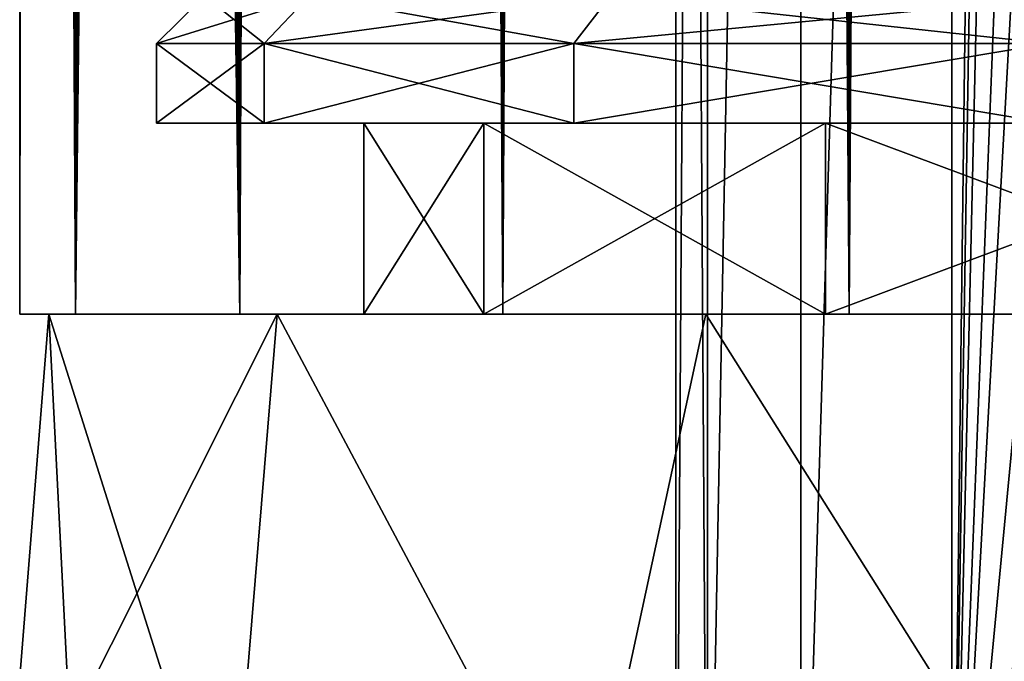
# Model space of a CAD drawing. Units: millimetres. Extents: x -375 to 375, y -1204 to 560.
# Drawn here: x 281 to 296, y -1176 to -1166 of the extents above; entities that cross this region are included whole.
import ezdxf

# ---------------------------------------------------------------- set-up
doc = ezdxf.new("R2010")
doc.units = ezdxf.units.MM
doc.header["$LTSCALE"] = 33.374815
for name, color, linetype in [('553', 7, 'CONTINUOUS'), ('571', 7, 'CONTINUOUS'), ('572', 7, 'CONTINUOUS'), ('575', 7, 'CONTINUOUS'), ('576', 7, 'CONTINUOUS'), ('644', 7, 'CONTINUOUS'), ('648', 7, 'CONTINUOUS'), ('649', 7, 'CONTINUOUS'), ('650', 7, 'CONTINUOUS'), ('651', 7, 'CONTINUOUS'), ('652', 7, 'CONTINUOUS'), ('654', 7, 'CONTINUOUS'), ('655', 7, 'CONTINUOUS'), ('771', 7, 'CONTINUOUS'), ('792', 7, 'CONTINUOUS'), ('796', 7, 'CONTINUOUS'), ('797', 7, 'CONTINUOUS'), ('798', 7, 'CONTINUOUS'), ('799', 7, 'CONTINUOUS'), ('800', 7, 'CONTINUOUS'), ('802', 7, 'CONTINUOUS'), ('803', 7, 'CONTINUOUS'), ('919', 7, 'CONTINUOUS')]:
    doc.layers.add(name, color=color, linetype=linetype)

msp = doc.modelspace()

# ---------------------------------------------------------------- linework, layer by layer
at = {"layer": '553', "color": 253, "linetype": 'Continuous', "true_color": 0xa2afbf}
for points in [[(280.85, -1170.5, 264.4), (281.726, -1170.5, 257.185), (281.726, -1170.5, 271.615), (280.85, -1170.5, 264.4)], [(280.85, -1170.5, -290.6), (281.726, -1170.5, -297.815), (281.726, -1170.5, -283.385), (280.85, -1170.5, -290.6)], [(281.726, -1170.5, 257.185), (284.304, -1170.5, 250.389), (281.726, -1170.5, 271.615), (281.726, -1170.5, 257.185)], [(281.726, -1170.5, 271.615), (284.304, -1170.5, 250.389), (284.304, -1170.5, 278.411), (281.726, -1170.5, 271.615)], [(281.726, -1170.5, -297.815), (284.304, -1170.5, -304.611), (281.726, -1170.5, -283.385), (281.726, -1170.5, -297.815)], [(281.726, -1170.5, -283.385), (284.304, -1170.5, -304.611), (284.304, -1170.5, -276.589), (281.726, -1170.5, -283.385)], [(284.304, -1170.5, 250.389), (288.432, -1170.5, 244.407), (284.304, -1170.5, 278.411), (284.304, -1170.5, 250.389)], [(284.304, -1170.5, 278.411), (288.432, -1170.5, 244.407), (288.432, -1170.5, 284.393), (284.304, -1170.5, 278.411)], [(284.304, -1170.5, -304.611), (288.432, -1170.5, -310.593), (284.304, -1170.5, -276.589), (284.304, -1170.5, -304.611)], [(284.304, -1170.5, -276.589), (288.432, -1170.5, -310.593), (288.432, -1170.5, -270.607), (284.304, -1170.5, -276.589)], [(288.432, -1170.5, 244.407), (293.873, -1170.5, 239.587), (288.432, -1170.5, 284.393), (288.432, -1170.5, 244.407)], [(288.432, -1170.5, 284.393), (293.873, -1170.5, 239.587), (293.873, -1170.5, 289.213), (288.432, -1170.5, 284.393)], [(288.432, -1170.5, -310.593), (293.873, -1170.5, -315.413), (288.432, -1170.5, -270.607), (288.432, -1170.5, -310.593)], [(288.432, -1170.5, -270.607), (293.873, -1170.5, -315.413), (293.873, -1170.5, -265.787), (288.432, -1170.5, -270.607)], [(293.873, -1170.5, 239.587), (300.309, -1170.5, 236.209), (293.873, -1170.5, 289.213), (293.873, -1170.5, 239.587)], [(293.873, -1170.5, 289.213), (300.309, -1170.5, 236.209), (300.309, -1170.5, 292.591), (293.873, -1170.5, 289.213)], [(293.873, -1170.5, -315.413), (300.309, -1170.5, -318.791), (293.873, -1170.5, -265.787), (293.873, -1170.5, -315.413)], [(293.873, -1170.5, -265.787), (300.309, -1170.5, -318.791), (300.309, -1170.5, -262.409), (293.873, -1170.5, -265.787)]]:
    msp.add_3dface(points, dxfattribs=at)
at = {"layer": '571', "color": 253, "linetype": 'Continuous', "true_color": 0xa2afbf}
for points in [[(284.304, -1170.5, 250.389), (283.5, -1014.5, 252.04), (284.243, -465.5, 250.513), (284.304, -1170.5, 250.389)], [(286.211, -465.5, 247.237), (284.304, -1170.5, 250.389), (284.243, -465.5, 250.513), (286.211, -465.5, 247.237)], [(288.432, -1170.5, 244.407), (284.304, -1170.5, 250.389), (286.211, -465.5, 247.237), (288.432, -1170.5, 244.407)], [(288.583, -465.5, 244.243), (288.432, -1170.5, 244.407), (286.211, -465.5, 247.237), (288.583, -465.5, 244.243)], [(293.873, -1170.5, 239.587), (288.432, -1170.5, 244.407), (291.309, -465.5, 241.568), (293.873, -1170.5, 239.587)], [(291.309, -465.5, 241.568), (288.432, -1170.5, 244.407), (288.583, -465.5, 244.243), (291.309, -465.5, 241.568)], [(294.356, -465.5, 239.264), (293.873, -1170.5, 239.587), (291.309, -465.5, 241.568), (294.356, -465.5, 239.264)], [(300.309, -1170.5, 236.209), (293.873, -1170.5, 239.587), (297.666, -465.5, 237.359), (300.309, -1170.5, 236.209)], [(297.666, -465.5, 237.359), (293.873, -1170.5, 239.587), (294.356, -465.5, 239.264), (297.666, -465.5, 237.359)], [(280.85, -976, 264.4), (281.142, -976, 260.214), (280.85, -1170.5, 264.4), (280.85, -976, 264.4)], [(281.142, -976, 260.214), (281.726, -1170.5, 257.185), (280.85, -1170.5, 264.4), (281.142, -976, 260.214)], [(281.142, -976, 260.214), (282, -976, 256.152), (281.726, -1170.5, 257.185), (281.142, -976, 260.214)], [(282, -976, 256.152), (282, -1014.5, 256.152), (281.726, -1170.5, 257.185), (282, -976, 256.152)], [(282.677, -1014.5, 254.063), (283.5, -1014.5, 252.04), (281.726, -1170.5, 257.185), (282.677, -1014.5, 254.063)], [(283.5, -1014.5, 252.04), (284.304, -1170.5, 250.389), (281.726, -1170.5, 257.185), (283.5, -1014.5, 252.04)], [(282, -1014.5, 256.152), (282.677, -1014.5, 254.063), (281.726, -1170.5, 257.185), (282, -1014.5, 256.152)]]:
    msp.add_3dface(points, dxfattribs=at)
at = {"layer": '572', "color": 253, "linetype": 'Continuous', "true_color": 0xa2afbf}
for points in [[(281, -975.3, 267.4), (281.726, -1170.5, 271.615), (280.85, -465.5, 264.4), (281, -975.3, 267.4)], [(280.85, -465.5, 264.4), (281.726, -1170.5, 271.615), (281.728, -465.5, 271.622), (280.85, -465.5, 264.4)], [(281.726, -1170.5, 271.615), (284.304, -1170.5, 278.411), (281.728, -465.5, 271.622), (281.726, -1170.5, 271.615)], [(281.728, -465.5, 271.622), (284.304, -1170.5, 278.411), (284.308, -465.5, 278.418), (281.728, -465.5, 271.622)], [(284.304, -1170.5, 278.411), (288.432, -1170.5, 284.393), (284.308, -465.5, 278.418), (284.304, -1170.5, 278.411)], [(284.308, -465.5, 278.418), (288.432, -1170.5, 284.393), (288.439, -465.5, 284.399), (284.308, -465.5, 278.418)], [(288.432, -1170.5, 284.393), (293.873, -1170.5, 289.213), (288.439, -465.5, 284.399), (288.432, -1170.5, 284.393)], [(288.439, -465.5, 284.399), (293.873, -1170.5, 289.213), (293.88, -465.5, 289.215), (288.439, -465.5, 284.399)], [(293.873, -1170.5, 289.213), (300.309, -1170.5, 292.591), (293.88, -465.5, 289.215), (293.873, -1170.5, 289.213)], [(293.88, -465.5, 289.215), (300.309, -1170.5, 292.591), (300.314, -465.5, 292.59), (293.88, -465.5, 289.215)], [(281, -975.3, 267.4), (281, -1014.5, 267.4), (281.726, -1170.5, 271.615), (281, -975.3, 267.4)], [(280.887, -1014.5, 265.9), (280.85, -976, 264.4), (281.726, -1170.5, 271.615), (280.887, -1014.5, 265.9)], [(280.85, -976, 264.4), (280.85, -1170.5, 264.4), (281.726, -1170.5, 271.615), (280.85, -976, 264.4)], [(280.934, -1014.5, 266.651), (280.887, -1014.5, 265.9), (281.726, -1170.5, 271.615), (280.934, -1014.5, 266.651)], [(281, -1014.5, 267.4), (280.934, -1014.5, 266.651), (281.726, -1170.5, 271.615), (281, -1014.5, 267.4)]]:
    msp.add_3dface(points, dxfattribs=at)
at = {"layer": '575', "color": 253, "linetype": 'Continuous', "true_color": 0xa2afbf}
for points in [[(281.726, -1170.5, -297.815), (281, -1014.5, -293.6), (281.609, -465.5, -297.321), (281.726, -1170.5, -297.815)], [(283.841, -465.5, -303.688), (281.726, -1170.5, -297.815), (281.609, -465.5, -297.321), (283.841, -465.5, -303.688)], [(284.304, -1170.5, -304.611), (281.726, -1170.5, -297.815), (283.841, -465.5, -303.688), (284.304, -1170.5, -304.611)], [(287.432, -465.5, -309.399), (284.304, -1170.5, -304.611), (283.841, -465.5, -303.688), (287.432, -465.5, -309.399)], [(288.432, -1170.5, -310.593), (284.304, -1170.5, -304.611), (287.432, -465.5, -309.399), (288.432, -1170.5, -310.593)], [(292.201, -465.5, -314.168), (288.432, -1170.5, -310.593), (287.432, -465.5, -309.399), (292.201, -465.5, -314.168)], [(293.873, -1170.5, -315.413), (288.432, -1170.5, -310.593), (292.201, -465.5, -314.168), (293.873, -1170.5, -315.413)], [(297.912, -465.5, -317.757), (293.873, -1170.5, -315.413), (292.201, -465.5, -314.168), (297.912, -465.5, -317.757)], [(300.309, -1170.5, -318.791), (293.873, -1170.5, -315.413), (297.912, -465.5, -317.757), (300.309, -1170.5, -318.791)], [(280.887, -976, -292.1), (280.887, -1014.5, -292.1), (280.85, -1170.5, -290.6), (280.887, -976, -292.1)], [(280.85, -976, -290.6), (280.859, -976, -291.351), (280.85, -1170.5, -290.6), (280.85, -976, -290.6)], [(280.859, -976, -291.351), (280.887, -976, -292.1), (280.85, -1170.5, -290.6), (280.859, -976, -291.351)], [(280.887, -1014.5, -292.1), (280.934, -1014.5, -292.851), (280.85, -1170.5, -290.6), (280.887, -1014.5, -292.1)], [(280.934, -1014.5, -292.851), (281, -1014.5, -293.6), (280.85, -1170.5, -290.6), (280.934, -1014.5, -292.851)], [(281, -1014.5, -293.6), (281.726, -1170.5, -297.815), (280.85, -1170.5, -290.6), (281, -1014.5, -293.6)]]:
    msp.add_3dface(points, dxfattribs=at)
at = {"layer": '576', "color": 253, "linetype": 'Continuous', "true_color": 0xa2afbf}
for points in [[(283.5, -975.3, -278.24), (284.304, -1170.5, -276.589), (284.243, -465.5, -276.713), (283.5, -975.3, -278.24)], [(284.243, -465.5, -276.713), (284.304, -1170.5, -276.589), (286.211, -465.5, -273.437), (284.243, -465.5, -276.713)], [(284.304, -1170.5, -276.589), (288.432, -1170.5, -270.607), (286.211, -465.5, -273.437), (284.304, -1170.5, -276.589)], [(286.211, -465.5, -273.437), (288.432, -1170.5, -270.607), (288.583, -465.5, -270.443), (286.211, -465.5, -273.437)], [(288.432, -1170.5, -270.607), (293.873, -1170.5, -265.787), (288.583, -465.5, -270.443), (288.432, -1170.5, -270.607)], [(288.583, -465.5, -270.443), (293.873, -1170.5, -265.787), (291.309, -465.5, -267.768), (288.583, -465.5, -270.443)], [(291.309, -465.5, -267.768), (293.873, -1170.5, -265.787), (294.356, -465.5, -265.464), (291.309, -465.5, -267.768)], [(293.873, -1170.5, -265.787), (300.309, -1170.5, -262.409), (294.356, -465.5, -265.464), (293.873, -1170.5, -265.787)], [(294.356, -465.5, -265.464), (300.309, -1170.5, -262.409), (297.666, -465.5, -263.559), (294.356, -465.5, -265.464)], [(283.5, -975.3, -278.24), (283.5, -1014.5, -278.24), (284.304, -1170.5, -276.589), (283.5, -975.3, -278.24)], [(281.142, -976, -286.414), (280.85, -976, -290.6), (281.726, -1170.5, -283.385), (281.142, -976, -286.414)], [(280.85, -976, -290.6), (280.85, -1170.5, -290.6), (281.726, -1170.5, -283.385), (280.85, -976, -290.6)], [(282, -1014.5, -282.352), (281.142, -976, -286.414), (281.726, -1170.5, -283.385), (282, -1014.5, -282.352)], [(282, -1014.5, -282.352), (281.726, -1170.5, -283.385), (284.304, -1170.5, -276.589), (282, -1014.5, -282.352)], [(282.677, -1014.5, -280.263), (282, -1014.5, -282.352), (284.304, -1170.5, -276.589), (282.677, -1014.5, -280.263)], [(283.5, -1014.5, -278.24), (282.677, -1014.5, -280.263), (284.304, -1170.5, -276.589), (283.5, -1014.5, -278.24)]]:
    msp.add_3dface(points, dxfattribs=at)
at = {"layer": '644', "color": 253, "linetype": 'Continuous', "true_color": 0xa2afbf}
for points in [[(281.308, -1170.5, -285.366), (284.89, -1170.5, -275.524), (281.308, -1170.5, -295.834), (281.308, -1170.5, -285.366)], [(281.308, -1170.5, -295.834), (284.89, -1170.5, -275.524), (284.89, -1170.5, -305.676), (281.308, -1170.5, -295.834)], [(286.25, -1170.5, -290.6), (288.134, -1170.5, -300.07), (284.89, -1170.5, -305.676), (286.25, -1170.5, -290.6)], [(284.89, -1170.5, -305.676), (288.134, -1170.5, -300.07), (291.619, -1170.5, -313.695), (284.89, -1170.5, -305.676)], [(288.134, -1170.5, -281.13), (286.25, -1170.5, -290.6), (284.89, -1170.5, -275.524), (288.134, -1170.5, -281.13)], [(284.89, -1170.5, -275.524), (286.25, -1170.5, -290.6), (284.89, -1170.5, -305.676), (284.89, -1170.5, -275.524)], [(291.619, -1170.5, -267.505), (288.134, -1170.5, -281.13), (284.89, -1170.5, -275.524), (291.619, -1170.5, -267.505)], [(288.134, -1170.5, -300.07), (293.5, -1170.5, -308.102), (291.619, -1170.5, -313.695), (288.134, -1170.5, -300.07)], [(293.5, -1170.5, -273.098), (288.134, -1170.5, -281.13), (291.619, -1170.5, -267.505), (293.5, -1170.5, -273.098)], [(291.619, -1170.5, -313.695), (293.5, -1170.5, -308.102), (300.689, -1170.5, -318.932), (291.619, -1170.5, -313.695)], [(300.689, -1170.5, -262.268), (293.5, -1170.5, -273.098), (291.619, -1170.5, -267.505), (300.689, -1170.5, -262.268)], [(293.5, -1170.5, -308.102), (301.528, -1170.5, -313.465), (300.689, -1170.5, -318.932), (293.5, -1170.5, -308.102)], [(301.528, -1170.5, -267.735), (293.5, -1170.5, -273.098), (300.689, -1170.5, -262.268), (301.528, -1170.5, -267.735)]]:
    msp.add_3dface(points, dxfattribs=at)
at = {"layer": '648', "color": 253, "linetype": 'Continuous', "true_color": 0xa2afbf}
for points in [[(281.308, -1170.5, -285.366), (281.308, -1170.5, -295.834), (280.85, -1176.2, -290.601), (281.308, -1170.5, -285.366)], [(281.638, -1176.988, -283.751), (281.308, -1170.5, -285.366), (280.85, -1176.2, -290.601), (281.638, -1176.988, -283.751)], [(280.85, -1176.2, -290.601), (281.308, -1170.5, -295.834), (281.638, -1176.988, -297.45), (280.85, -1176.2, -290.601)], [(284.89, -1170.5, -275.524), (281.308, -1170.5, -285.366), (284.15, -1179.5, -276.885), (284.89, -1170.5, -275.524)], [(284.15, -1179.5, -276.885), (281.308, -1170.5, -285.366), (281.638, -1176.988, -283.751), (284.15, -1179.5, -276.885)], [(281.308, -1170.5, -295.834), (284.89, -1170.5, -305.676), (281.638, -1176.988, -297.45), (281.308, -1170.5, -295.834)], [(284.89, -1170.5, -305.676), (284.15, -1179.5, -304.315), (281.638, -1176.988, -297.45), (284.89, -1170.5, -305.676)], [(284.89, -1170.5, -275.524), (284.15, -1179.5, -276.885), (289.681, -1179.5, -269.281), (284.89, -1170.5, -275.524)], [(284.89, -1170.5, -305.676), (289.681, -1179.5, -311.919), (284.15, -1179.5, -304.315), (284.89, -1170.5, -305.676)], [(291.619, -1170.5, -267.505), (284.89, -1170.5, -275.524), (289.681, -1179.5, -269.281), (291.619, -1170.5, -267.505)], [(284.89, -1170.5, -305.676), (291.619, -1170.5, -313.695), (289.681, -1179.5, -311.919), (284.89, -1170.5, -305.676)], [(291.619, -1170.5, -267.505), (289.681, -1179.5, -269.281), (297.285, -1179.5, -263.75), (291.619, -1170.5, -267.505)], [(291.619, -1170.5, -313.695), (297.285, -1179.5, -317.45), (289.681, -1179.5, -311.919), (291.619, -1170.5, -313.695)], [(300.689, -1170.5, -262.268), (291.619, -1170.5, -267.505), (297.285, -1179.5, -263.75), (300.689, -1170.5, -262.268)], [(291.619, -1170.5, -313.695), (300.689, -1170.5, -318.932), (297.285, -1179.5, -317.45), (291.619, -1170.5, -313.695)]]:
    msp.add_3dface(points, dxfattribs=at)
at = {"layer": '649', "color": 253, "linetype": 'Continuous', "true_color": 0xa2afbf}
for points in [[(288.134, -1170.5, -300.07), (286.25, -1170.5, -290.6), (288.134, -1167.5, -300.071), (288.134, -1170.5, -300.07)], [(286.25, -1170.5, -290.6), (288.134, -1170.5, -281.13), (286.25, -1167.5, -290.6), (286.25, -1170.5, -290.6)], [(286.25, -1170.5, -290.6), (286.25, -1167.5, -290.6), (288.134, -1167.5, -300.071), (286.25, -1170.5, -290.6)], [(288.134, -1170.5, -281.13), (288.134, -1167.5, -281.129), (286.25, -1167.5, -290.6), (288.134, -1170.5, -281.13)], [(293.5, -1170.5, -308.102), (288.134, -1170.5, -300.07), (293.499, -1167.5, -308.101), (293.5, -1170.5, -308.102)], [(288.134, -1170.5, -300.07), (288.134, -1167.5, -300.071), (293.499, -1167.5, -308.101), (288.134, -1170.5, -300.07)], [(288.134, -1170.5, -281.13), (293.5, -1170.5, -273.098), (288.134, -1167.5, -281.129), (288.134, -1170.5, -281.13)], [(293.5, -1170.5, -273.098), (293.499, -1167.5, -273.099), (288.134, -1167.5, -281.129), (293.5, -1170.5, -273.098)], [(293.5, -1170.5, -308.102), (293.499, -1167.5, -308.101), (301.529, -1167.5, -313.466), (293.5, -1170.5, -308.102)], [(293.5, -1170.5, -273.098), (301.528, -1170.5, -267.735), (293.499, -1167.5, -273.099), (293.5, -1170.5, -273.098)], [(301.528, -1170.5, -267.735), (301.529, -1167.5, -267.734), (293.499, -1167.5, -273.099), (301.528, -1170.5, -267.735)], [(301.528, -1170.5, -313.465), (293.5, -1170.5, -308.102), (301.529, -1167.5, -313.466), (301.528, -1170.5, -313.465)]]:
    msp.add_3dface(points, dxfattribs=at)
at = {"layer": '650', "color": 253, "linetype": 'Continuous', "true_color": 0xa2afbf}
for points in [[(283, -1167.5, -290.6), (284.688, -1167.5, -300.175), (286.25, -1167.5, -290.6), (283, -1167.5, -290.6)], [(284.688, -1167.5, -281.025), (283, -1167.5, -290.6), (288.134, -1167.5, -281.129), (284.688, -1167.5, -281.025)], [(288.134, -1167.5, -281.129), (283, -1167.5, -290.6), (286.25, -1167.5, -290.6), (288.134, -1167.5, -281.129)], [(284.688, -1167.5, -300.175), (289.551, -1167.5, -308.597), (293.499, -1167.5, -308.101), (284.688, -1167.5, -300.175)], [(286.25, -1167.5, -290.6), (284.688, -1167.5, -300.175), (288.134, -1167.5, -300.071), (286.25, -1167.5, -290.6)], [(288.134, -1167.5, -300.071), (284.688, -1167.5, -300.175), (293.499, -1167.5, -308.101), (288.134, -1167.5, -300.071)], [(289.551, -1167.5, -272.603), (284.688, -1167.5, -281.025), (293.499, -1167.5, -273.099), (289.551, -1167.5, -272.603)], [(293.499, -1167.5, -273.099), (284.688, -1167.5, -281.025), (288.134, -1167.5, -281.129), (293.499, -1167.5, -273.099)], [(289.551, -1167.5, -308.597), (297.001, -1167.5, -314.849), (301.529, -1167.5, -313.466), (289.551, -1167.5, -308.597)], [(293.499, -1167.5, -308.101), (289.551, -1167.5, -308.597), (301.529, -1167.5, -313.466), (293.499, -1167.5, -308.101)], [(297.001, -1167.5, -266.351), (289.551, -1167.5, -272.603), (301.529, -1167.5, -267.734), (297.001, -1167.5, -266.351)], [(301.529, -1167.5, -267.734), (289.551, -1167.5, -272.603), (293.499, -1167.5, -273.099), (301.529, -1167.5, -267.734)]]:
    msp.add_3dface(points, dxfattribs=at)
at = {"layer": '651', "color": 253, "linetype": 'Continuous', "true_color": 0xa2afbf}
for points in [[(283, -1167.5, -290.6), (284.688, -1167.5, -281.025), (283, -1166.25, -290.6), (283, -1167.5, -290.6)], [(283, -1166.25, -290.6), (284.688, -1167.5, -281.025), (284.689, -1166.25, -281.023), (283, -1166.25, -290.6)], [(284.688, -1167.5, -281.025), (289.551, -1167.5, -272.603), (284.689, -1166.25, -281.023), (284.688, -1167.5, -281.025)], [(284.689, -1166.25, -281.023), (289.551, -1167.5, -272.603), (289.551, -1166.25, -272.602), (284.689, -1166.25, -281.023)], [(289.551, -1167.5, -272.603), (297.001, -1167.5, -266.351), (289.551, -1166.25, -272.602), (289.551, -1167.5, -272.603)], [(289.551, -1166.25, -272.602), (297.001, -1167.5, -266.351), (297, -1166.25, -266.351), (289.551, -1166.25, -272.602)]]:
    msp.add_3dface(points, dxfattribs=at)
at = {"layer": '652', "color": 253, "linetype": 'Continuous', "true_color": 0xa2afbf}
for points in [[(283, -1166.25, -290.6), (284.689, -1166.25, -281.023), (283.75, -1165.5, -290.6), (283, -1166.25, -290.6)], [(283.75, -1165.5, -290.6), (284.689, -1166.25, -281.023), (285.393, -1165.5, -281.282), (283.75, -1165.5, -290.6)], [(284.689, -1166.25, -281.023), (289.551, -1166.25, -272.602), (285.393, -1165.5, -281.282), (284.689, -1166.25, -281.023)], [(285.393, -1165.5, -281.282), (289.551, -1166.25, -272.602), (290.125, -1165.5, -273.085), (285.393, -1165.5, -281.282)], [(289.551, -1166.25, -272.602), (297, -1166.25, -266.351), (290.125, -1165.5, -273.085), (289.551, -1166.25, -272.602)], [(290.125, -1165.5, -273.085), (297, -1166.25, -266.351), (297.376, -1165.5, -267), (290.125, -1165.5, -273.085)]]:
    msp.add_3dface(points, dxfattribs=at)
at = {"layer": '654', "color": 253, "linetype": 'Continuous', "true_color": 0xa2afbf}
for points in [[(284.688, -1167.5, -300.175), (283, -1167.5, -290.6), (284.689, -1166.25, -300.177), (284.688, -1167.5, -300.175)], [(283, -1167.5, -290.6), (283, -1166.25, -290.6), (284.689, -1166.25, -300.177), (283, -1167.5, -290.6)], [(289.551, -1167.5, -308.597), (284.688, -1167.5, -300.175), (289.551, -1166.25, -308.598), (289.551, -1167.5, -308.597)], [(289.551, -1166.25, -308.598), (284.688, -1167.5, -300.175), (284.689, -1166.25, -300.177), (289.551, -1166.25, -308.598)], [(297.001, -1167.5, -314.849), (289.551, -1167.5, -308.597), (297, -1166.25, -314.849), (297.001, -1167.5, -314.849)], [(297, -1166.25, -314.849), (289.551, -1167.5, -308.597), (289.551, -1166.25, -308.598), (297, -1166.25, -314.849)]]:
    msp.add_3dface(points, dxfattribs=at)
at = {"layer": '655', "color": 253, "linetype": 'Continuous', "true_color": 0xa2afbf}
for points in [[(283, -1166.25, -290.6), (283.75, -1165.5, -290.6), (285.393, -1165.5, -299.918), (283, -1166.25, -290.6)], [(283, -1166.25, -290.6), (285.393, -1165.5, -299.918), (284.689, -1166.25, -300.177), (283, -1166.25, -290.6)], [(285.393, -1165.5, -299.918), (290.125, -1165.5, -308.115), (284.689, -1166.25, -300.177), (285.393, -1165.5, -299.918)], [(290.125, -1165.5, -308.115), (289.551, -1166.25, -308.598), (284.689, -1166.25, -300.177), (290.125, -1165.5, -308.115)], [(290.125, -1165.5, -308.115), (297.376, -1165.5, -314.2), (289.551, -1166.25, -308.598), (290.125, -1165.5, -308.115)], [(297.376, -1165.5, -314.2), (297, -1166.25, -314.849), (289.551, -1166.25, -308.598), (297.376, -1165.5, -314.2)]]:
    msp.add_3dface(points, dxfattribs=at)
at = {"layer": '771', "color": 253, "linetype": 'Continuous', "true_color": 0xa2afbf}
for points in [[(291.648, -1104.5, -295.017), (291.15, -1104.5, -290.6), (291.648, -1182.5, -295.018), (291.648, -1104.5, -295.017)], [(291.15, -1104.5, -290.6), (291.648, -1104.5, -286.183), (291.15, -1182.5, -290.6), (291.15, -1104.5, -290.6)], [(291.648, -1182.5, -295.018), (291.15, -1104.5, -290.6), (291.15, -1182.5, -290.6), (291.648, -1182.5, -295.018)], [(291.15, -1182.5, -290.6), (291.648, -1104.5, -286.183), (291.648, -1182.5, -286.182), (291.15, -1182.5, -290.6)], [(293.116, -1104.5, -299.214), (291.648, -1104.5, -295.017), (291.648, -1182.5, -295.018), (293.116, -1104.5, -299.214)], [(293.115, -1182.5, -299.211), (293.116, -1104.5, -299.214), (291.648, -1182.5, -295.018), (293.115, -1182.5, -299.211)], [(291.648, -1104.5, -286.183), (293.116, -1104.5, -281.986), (291.648, -1182.5, -286.182), (291.648, -1104.5, -286.183)], [(291.648, -1182.5, -286.182), (293.116, -1104.5, -281.986), (293.115, -1182.5, -281.989), (291.648, -1182.5, -286.182)], [(295.48, -1104.5, -302.975), (293.116, -1104.5, -299.214), (293.115, -1182.5, -299.211), (295.48, -1104.5, -302.975)], [(295.481, -1182.5, -302.977), (295.48, -1104.5, -302.975), (293.115, -1182.5, -299.211), (295.481, -1182.5, -302.977)], [(293.116, -1104.5, -281.986), (295.48, -1104.5, -278.225), (293.115, -1182.5, -281.989), (293.116, -1104.5, -281.986)], [(293.115, -1182.5, -281.989), (295.48, -1104.5, -278.225), (295.481, -1182.5, -278.223), (293.115, -1182.5, -281.989)], [(295.48, -1104.5, -302.975), (295.481, -1182.5, -302.977), (296.25, -1163, -303.884), (295.48, -1104.5, -302.975)], [(295.481, -1182.5, -278.223), (295.48, -1104.5, -278.225), (296.25, -1121, -277.316), (295.481, -1182.5, -278.223)], [(296.25, -1135, -277.316), (295.481, -1182.5, -278.223), (296.25, -1121, -277.316), (296.25, -1135, -277.316)], [(296.25, -1149, -277.316), (295.481, -1182.5, -278.223), (296.25, -1135, -277.316), (296.25, -1149, -277.316)], [(296.25, -1163, -277.316), (295.481, -1182.5, -278.223), (296.25, -1149, -277.316), (296.25, -1163, -277.316)], [(295.481, -1182.5, -302.977), (298.625, -1182.5, -306.12), (296.25, -1163, -303.884), (295.481, -1182.5, -302.977)], [(295.481, -1182.5, -278.223), (296.25, -1163, -277.316), (296.508, -1163.841, -277.035), (295.481, -1182.5, -278.223)], [(296.25, -1163, -303.884), (298.625, -1182.5, -306.12), (296.501, -1163.831, -304.158), (296.25, -1163, -303.884)], [(297.204, -1164.397, -276.328), (295.481, -1182.5, -278.223), (296.508, -1163.841, -277.035), (297.204, -1164.397, -276.328)], [(298.158, -1164.443, -275.463), (295.481, -1182.5, -278.223), (297.204, -1164.397, -276.328), (298.158, -1164.443, -275.463)], [(298.625, -1182.5, -275.08), (295.481, -1182.5, -278.223), (298.158, -1164.443, -275.463), (298.625, -1182.5, -275.08)]]:
    msp.add_3dface(points, dxfattribs=at)
at = {"layer": '792', "color": 253, "linetype": 'Continuous', "true_color": 0xa2afbf}
for points in [[(281.308, -1170.5, 269.634), (284.89, -1170.5, 279.476), (281.308, -1170.5, 259.166), (281.308, -1170.5, 269.634)], [(281.308, -1170.5, 259.166), (284.89, -1170.5, 279.476), (284.89, -1170.5, 249.324), (281.308, -1170.5, 259.166)], [(286.25, -1170.5, 264.4), (288.134, -1170.5, 254.93), (284.89, -1170.5, 249.324), (286.25, -1170.5, 264.4)], [(284.89, -1170.5, 249.324), (288.134, -1170.5, 254.93), (291.619, -1170.5, 241.305), (284.89, -1170.5, 249.324)], [(288.134, -1170.5, 273.87), (286.25, -1170.5, 264.4), (284.89, -1170.5, 279.476), (288.134, -1170.5, 273.87)], [(284.89, -1170.5, 279.476), (286.25, -1170.5, 264.4), (284.89, -1170.5, 249.324), (284.89, -1170.5, 279.476)], [(291.619, -1170.5, 287.495), (288.134, -1170.5, 273.87), (284.89, -1170.5, 279.476), (291.619, -1170.5, 287.495)], [(288.134, -1170.5, 254.93), (293.5, -1170.5, 246.898), (291.619, -1170.5, 241.305), (288.134, -1170.5, 254.93)], [(293.5, -1170.5, 281.902), (288.134, -1170.5, 273.87), (291.619, -1170.5, 287.495), (293.5, -1170.5, 281.902)], [(291.619, -1170.5, 241.305), (293.5, -1170.5, 246.898), (300.689, -1170.5, 236.068), (291.619, -1170.5, 241.305)], [(300.689, -1170.5, 292.732), (293.5, -1170.5, 281.902), (291.619, -1170.5, 287.495), (300.689, -1170.5, 292.732)], [(293.5, -1170.5, 246.898), (301.528, -1170.5, 241.535), (300.689, -1170.5, 236.068), (293.5, -1170.5, 246.898)], [(301.528, -1170.5, 287.265), (293.5, -1170.5, 281.902), (300.689, -1170.5, 292.732), (301.528, -1170.5, 287.265)]]:
    msp.add_3dface(points, dxfattribs=at)
at = {"layer": '796', "color": 253, "linetype": 'Continuous', "true_color": 0xa2afbf}
for points in [[(281.308, -1170.5, 269.634), (281.308, -1170.5, 259.166), (280.85, -1176.2, 264.399), (281.308, -1170.5, 269.634)], [(281.638, -1176.988, 271.249), (281.308, -1170.5, 269.634), (280.85, -1176.2, 264.399), (281.638, -1176.988, 271.249)], [(280.85, -1176.2, 264.399), (281.308, -1170.5, 259.166), (281.638, -1176.988, 257.55), (280.85, -1176.2, 264.399)], [(284.89, -1170.5, 279.476), (281.308, -1170.5, 269.634), (284.15, -1179.5, 278.115), (284.89, -1170.5, 279.476)], [(284.15, -1179.5, 278.115), (281.308, -1170.5, 269.634), (281.638, -1176.988, 271.249), (284.15, -1179.5, 278.115)], [(281.308, -1170.5, 259.166), (284.89, -1170.5, 249.324), (281.638, -1176.988, 257.55), (281.308, -1170.5, 259.166)], [(284.89, -1170.5, 249.324), (284.15, -1179.5, 250.685), (281.638, -1176.988, 257.55), (284.89, -1170.5, 249.324)], [(284.89, -1170.5, 279.476), (284.15, -1179.5, 278.115), (289.681, -1179.5, 285.719), (284.89, -1170.5, 279.476)], [(284.89, -1170.5, 249.324), (289.681, -1179.5, 243.081), (284.15, -1179.5, 250.685), (284.89, -1170.5, 249.324)], [(291.619, -1170.5, 287.495), (284.89, -1170.5, 279.476), (289.681, -1179.5, 285.719), (291.619, -1170.5, 287.495)], [(284.89, -1170.5, 249.324), (291.619, -1170.5, 241.305), (289.681, -1179.5, 243.081), (284.89, -1170.5, 249.324)], [(291.619, -1170.5, 287.495), (289.681, -1179.5, 285.719), (297.285, -1179.5, 291.25), (291.619, -1170.5, 287.495)], [(291.619, -1170.5, 241.305), (297.285, -1179.5, 237.55), (289.681, -1179.5, 243.081), (291.619, -1170.5, 241.305)], [(300.689, -1170.5, 292.732), (291.619, -1170.5, 287.495), (297.285, -1179.5, 291.25), (300.689, -1170.5, 292.732)], [(291.619, -1170.5, 241.305), (300.689, -1170.5, 236.068), (297.285, -1179.5, 237.55), (291.619, -1170.5, 241.305)]]:
    msp.add_3dface(points, dxfattribs=at)
at = {"layer": '797', "color": 253, "linetype": 'Continuous', "true_color": 0xa2afbf}
for points in [[(288.134, -1170.5, 254.93), (286.25, -1170.5, 264.4), (288.134, -1167.5, 254.929), (288.134, -1170.5, 254.93)], [(286.25, -1170.5, 264.4), (288.134, -1170.5, 273.87), (286.25, -1167.5, 264.4), (286.25, -1170.5, 264.4)], [(286.25, -1170.5, 264.4), (286.25, -1167.5, 264.4), (288.134, -1167.5, 254.929), (286.25, -1170.5, 264.4)], [(288.134, -1170.5, 273.87), (288.134, -1167.5, 273.871), (286.25, -1167.5, 264.4), (288.134, -1170.5, 273.87)], [(293.5, -1170.5, 246.898), (288.134, -1170.5, 254.93), (293.499, -1167.5, 246.899), (293.5, -1170.5, 246.898)], [(288.134, -1170.5, 254.93), (288.134, -1167.5, 254.929), (293.499, -1167.5, 246.899), (288.134, -1170.5, 254.93)], [(288.134, -1170.5, 273.87), (293.5, -1170.5, 281.902), (288.134, -1167.5, 273.871), (288.134, -1170.5, 273.87)], [(293.5, -1170.5, 281.902), (293.499, -1167.5, 281.901), (288.134, -1167.5, 273.871), (293.5, -1170.5, 281.902)], [(293.5, -1170.5, 246.898), (293.499, -1167.5, 246.899), (301.529, -1167.5, 241.534), (293.5, -1170.5, 246.898)], [(293.5, -1170.5, 281.902), (301.528, -1170.5, 287.265), (293.499, -1167.5, 281.901), (293.5, -1170.5, 281.902)], [(301.528, -1170.5, 287.265), (301.529, -1167.5, 287.266), (293.499, -1167.5, 281.901), (301.528, -1170.5, 287.265)], [(301.528, -1170.5, 241.535), (293.5, -1170.5, 246.898), (301.529, -1167.5, 241.534), (301.528, -1170.5, 241.535)]]:
    msp.add_3dface(points, dxfattribs=at)
at = {"layer": '798', "color": 253, "linetype": 'Continuous', "true_color": 0xa2afbf}
for points in [[(283, -1167.5, 264.4), (284.688, -1167.5, 254.825), (286.25, -1167.5, 264.4), (283, -1167.5, 264.4)], [(284.688, -1167.5, 273.975), (283, -1167.5, 264.4), (288.134, -1167.5, 273.871), (284.688, -1167.5, 273.975)], [(288.134, -1167.5, 273.871), (283, -1167.5, 264.4), (286.25, -1167.5, 264.4), (288.134, -1167.5, 273.871)], [(284.688, -1167.5, 254.825), (289.551, -1167.5, 246.403), (293.499, -1167.5, 246.899), (284.688, -1167.5, 254.825)], [(286.25, -1167.5, 264.4), (284.688, -1167.5, 254.825), (288.134, -1167.5, 254.929), (286.25, -1167.5, 264.4)], [(288.134, -1167.5, 254.929), (284.688, -1167.5, 254.825), (293.499, -1167.5, 246.899), (288.134, -1167.5, 254.929)], [(289.551, -1167.5, 282.397), (284.688, -1167.5, 273.975), (293.499, -1167.5, 281.901), (289.551, -1167.5, 282.397)], [(293.499, -1167.5, 281.901), (284.688, -1167.5, 273.975), (288.134, -1167.5, 273.871), (293.499, -1167.5, 281.901)], [(289.551, -1167.5, 246.403), (297.001, -1167.5, 240.151), (301.529, -1167.5, 241.534), (289.551, -1167.5, 246.403)], [(293.499, -1167.5, 246.899), (289.551, -1167.5, 246.403), (301.529, -1167.5, 241.534), (293.499, -1167.5, 246.899)], [(297.001, -1167.5, 288.649), (289.551, -1167.5, 282.397), (301.529, -1167.5, 287.266), (297.001, -1167.5, 288.649)], [(301.529, -1167.5, 287.266), (289.551, -1167.5, 282.397), (293.499, -1167.5, 281.901), (301.529, -1167.5, 287.266)]]:
    msp.add_3dface(points, dxfattribs=at)
at = {"layer": '799', "color": 253, "linetype": 'Continuous', "true_color": 0xa2afbf}
for points in [[(283, -1167.5, 264.4), (284.688, -1167.5, 273.975), (283, -1166.25, 264.4), (283, -1167.5, 264.4)], [(283, -1166.25, 264.4), (284.688, -1167.5, 273.975), (284.689, -1166.25, 273.977), (283, -1166.25, 264.4)], [(284.688, -1167.5, 273.975), (289.551, -1167.5, 282.397), (284.689, -1166.25, 273.977), (284.688, -1167.5, 273.975)], [(284.689, -1166.25, 273.977), (289.551, -1167.5, 282.397), (289.551, -1166.25, 282.398), (284.689, -1166.25, 273.977)], [(289.551, -1167.5, 282.397), (297.001, -1167.5, 288.649), (289.551, -1166.25, 282.398), (289.551, -1167.5, 282.397)], [(289.551, -1166.25, 282.398), (297.001, -1167.5, 288.649), (297, -1166.25, 288.649), (289.551, -1166.25, 282.398)]]:
    msp.add_3dface(points, dxfattribs=at)
at = {"layer": '800', "color": 253, "linetype": 'Continuous', "true_color": 0xa2afbf}
for points in [[(283, -1166.25, 264.4), (284.689, -1166.25, 273.977), (283.75, -1165.5, 264.4), (283, -1166.25, 264.4)], [(283.75, -1165.5, 264.4), (284.689, -1166.25, 273.977), (285.393, -1165.5, 273.718), (283.75, -1165.5, 264.4)], [(284.689, -1166.25, 273.977), (289.551, -1166.25, 282.398), (285.393, -1165.5, 273.718), (284.689, -1166.25, 273.977)], [(285.393, -1165.5, 273.718), (289.551, -1166.25, 282.398), (290.125, -1165.5, 281.915), (285.393, -1165.5, 273.718)], [(289.551, -1166.25, 282.398), (297, -1166.25, 288.649), (290.125, -1165.5, 281.915), (289.551, -1166.25, 282.398)], [(290.125, -1165.5, 281.915), (297, -1166.25, 288.649), (297.376, -1165.5, 288), (290.125, -1165.5, 281.915)]]:
    msp.add_3dface(points, dxfattribs=at)
at = {"layer": '802', "color": 253, "linetype": 'Continuous', "true_color": 0xa2afbf}
for points in [[(284.688, -1167.5, 254.825), (283, -1167.5, 264.4), (284.689, -1166.25, 254.823), (284.688, -1167.5, 254.825)], [(283, -1167.5, 264.4), (283, -1166.25, 264.4), (284.689, -1166.25, 254.823), (283, -1167.5, 264.4)], [(289.551, -1167.5, 246.403), (284.688, -1167.5, 254.825), (289.551, -1166.25, 246.402), (289.551, -1167.5, 246.403)], [(289.551, -1166.25, 246.402), (284.688, -1167.5, 254.825), (284.689, -1166.25, 254.823), (289.551, -1166.25, 246.402)], [(297.001, -1167.5, 240.151), (289.551, -1167.5, 246.403), (297, -1166.25, 240.151), (297.001, -1167.5, 240.151)], [(297, -1166.25, 240.151), (289.551, -1167.5, 246.403), (289.551, -1166.25, 246.402), (297, -1166.25, 240.151)]]:
    msp.add_3dface(points, dxfattribs=at)
at = {"layer": '803', "color": 253, "linetype": 'Continuous', "true_color": 0xa2afbf}
for points in [[(283, -1166.25, 264.4), (283.75, -1165.5, 264.4), (285.393, -1165.5, 255.082), (283, -1166.25, 264.4)], [(283, -1166.25, 264.4), (285.393, -1165.5, 255.082), (284.689, -1166.25, 254.823), (283, -1166.25, 264.4)], [(285.393, -1165.5, 255.082), (290.125, -1165.5, 246.885), (284.689, -1166.25, 254.823), (285.393, -1165.5, 255.082)], [(290.125, -1165.5, 246.885), (289.551, -1166.25, 246.402), (284.689, -1166.25, 254.823), (290.125, -1165.5, 246.885)], [(290.125, -1165.5, 246.885), (297.376, -1165.5, 240.8), (289.551, -1166.25, 246.402), (290.125, -1165.5, 246.885)], [(297.376, -1165.5, 240.8), (297, -1166.25, 240.151), (289.551, -1166.25, 246.402), (297.376, -1165.5, 240.8)]]:
    msp.add_3dface(points, dxfattribs=at)
at = {"layer": '919', "color": 253, "linetype": 'Continuous', "true_color": 0xa2afbf}
for points in [[(291.648, -1104.5, 259.983), (291.15, -1104.5, 264.4), (291.648, -1182.5, 259.982), (291.648, -1104.5, 259.983)], [(291.15, -1104.5, 264.4), (291.648, -1104.5, 268.817), (291.15, -1182.5, 264.4), (291.15, -1104.5, 264.4)], [(291.648, -1182.5, 259.982), (291.15, -1104.5, 264.4), (291.15, -1182.5, 264.4), (291.648, -1182.5, 259.982)], [(291.15, -1182.5, 264.4), (291.648, -1104.5, 268.817), (291.648, -1182.5, 268.818), (291.15, -1182.5, 264.4)], [(293.116, -1104.5, 255.786), (291.648, -1104.5, 259.983), (291.648, -1182.5, 259.982), (293.116, -1104.5, 255.786)], [(293.115, -1182.5, 255.789), (293.116, -1104.5, 255.786), (291.648, -1182.5, 259.982), (293.115, -1182.5, 255.789)], [(291.648, -1104.5, 268.817), (293.116, -1104.5, 273.014), (291.648, -1182.5, 268.818), (291.648, -1104.5, 268.817)], [(291.648, -1182.5, 268.818), (293.116, -1104.5, 273.014), (293.115, -1182.5, 273.011), (291.648, -1182.5, 268.818)], [(295.48, -1104.5, 252.025), (293.116, -1104.5, 255.786), (293.115, -1182.5, 255.789), (295.48, -1104.5, 252.025)], [(295.481, -1182.5, 252.023), (295.48, -1104.5, 252.025), (293.115, -1182.5, 255.789), (295.481, -1182.5, 252.023)], [(293.116, -1104.5, 273.014), (295.48, -1104.5, 276.775), (293.115, -1182.5, 273.011), (293.116, -1104.5, 273.014)], [(293.115, -1182.5, 273.011), (295.48, -1104.5, 276.775), (295.481, -1182.5, 276.777), (293.115, -1182.5, 273.011)], [(295.48, -1104.5, 252.025), (295.481, -1182.5, 252.023), (296.25, -1163, 251.116), (295.48, -1104.5, 252.025)], [(295.481, -1182.5, 276.777), (295.48, -1104.5, 276.775), (296.25, -1121, 277.684), (295.481, -1182.5, 276.777)], [(296.25, -1135, 277.684), (295.481, -1182.5, 276.777), (296.25, -1121, 277.684), (296.25, -1135, 277.684)], [(296.25, -1149, 277.684), (295.481, -1182.5, 276.777), (296.25, -1135, 277.684), (296.25, -1149, 277.684)], [(296.25, -1163, 277.684), (295.481, -1182.5, 276.777), (296.25, -1149, 277.684), (296.25, -1163, 277.684)], [(295.481, -1182.5, 252.023), (298.625, -1182.5, 248.88), (296.25, -1163, 251.116), (295.481, -1182.5, 252.023)], [(295.481, -1182.5, 276.777), (296.25, -1163, 277.684), (296.508, -1163.841, 277.965), (295.481, -1182.5, 276.777)], [(296.25, -1163, 251.116), (298.625, -1182.5, 248.88), (296.501, -1163.831, 250.842), (296.25, -1163, 251.116)], [(297.204, -1164.397, 278.672), (295.481, -1182.5, 276.777), (296.508, -1163.841, 277.965), (297.204, -1164.397, 278.672)], [(298.158, -1164.443, 279.537), (295.481, -1182.5, 276.777), (297.204, -1164.397, 278.672), (298.158, -1164.443, 279.537)], [(298.625, -1182.5, 279.92), (295.481, -1182.5, 276.777), (298.158, -1164.443, 279.537), (298.625, -1182.5, 279.92)]]:
    msp.add_3dface(points, dxfattribs=at)

doc.saveas('drawing.dxf')
